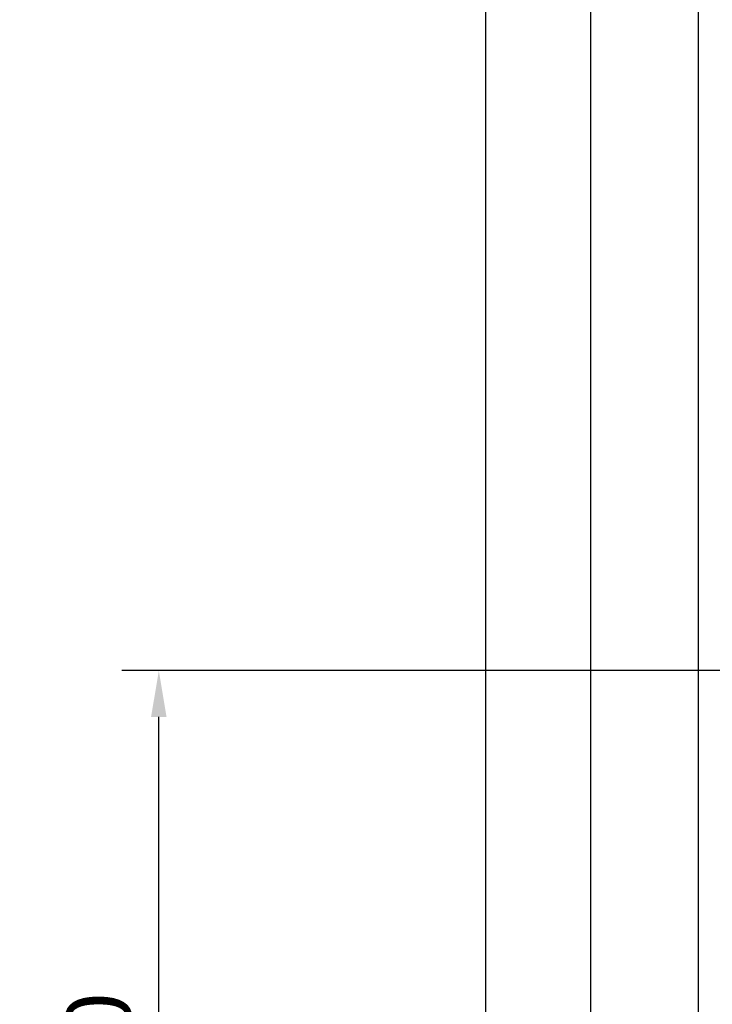
# Model space of a CAD drawing. Units: millimetres. Extents: x 8309 to 9531, y -9137 to 257.
# Drawn here: x 8480 to 8555, y -7557 to -7451 of the extents above; entities that cross this region are included whole.
import ezdxf

# ---------------------------------------------------------------- set-up
doc = ezdxf.new("R2010")
doc.units = ezdxf.units.MM
doc.layers.add('Fahrflügel', color=3, linetype='Continuous')
doc.layers.add('Mass', color=7, linetype='Continuous')
doc.styles.add('Bemassungstext (DORMA)', font='isocpeur.ttf')
doc.dimstyles.new('DORMA_M', dxfattribs={"dimtxt": 3.5, "dimasz": 2.5, "dimexe": 2, "dimexo": 0, "dimgap": 1.5, "dimtad": 1, "dimdec": 8, "dimtxsty": 'Bemassungstext (DORMA)', "dimcen": 0.1, "dimclrt": 256, "dimadec": 8, "dimazin": 2, "dimtfac": 1, "dimtdec": 8, "dimtmove": 0, "dimatfit": 3, "dimfxl": 1, "dimtolj": 1, "dimarcsym": 0})

# ---------------------------------------------------------------- blocks, each defined once
blk = doc.blocks.new('*D319')
at = {"layer": 'Mass', "color": 0, "lineweight": -2, "transparency": 16777216}
for p, q in [((8553.9, -7428.89), (8430.31, -7428.89)), ((8434.31, -7433.89), (8434.31, -7723.89)), ((8530.26, -7728.89), (8430.31, -7728.89))]:
    blk.add_line(p, q, dxfattribs=at)
at = {"layer": 'Mass', "color": 0, "transparency": 16777216}
for points in [[(8433.47, -7433.89), (8435.14, -7433.89), (8434.31, -7428.89)], [(8433.47, -7723.89), (8435.14, -7723.89), (8434.31, -7728.89)]]:
    blk.add_solid(points, dxfattribs=at)
at = {"layer": 'Mass', "transparency": 16777216, "insert": (8427.81, -7578.89), "char_height": 7, "attachment_point": 5, "rotation": 90, "style": 'Bemassungstext (DORMA)'}
blk.add_mtext('\\A1;LH', dxfattribs=at)
blk = doc.blocks.new('*D324')
at = {"layer": 'Mass', "color": 0, "lineweight": -2, "transparency": 16777216}
for p, q in [((8556.89, -7521.26), (8491.18, -7521.26)), ((8495.18, -7596.26), (8495.18, -7526.26)), ((8556.89, -7601.26), (8491.18, -7601.26))]:
    blk.add_line(p, q, dxfattribs=at)
at = {"layer": 'Mass', "color": 0, "transparency": 16777216}
for points in [[(8494.34, -7526.26), (8496.01, -7526.26), (8495.18, -7521.26)], [(8494.34, -7596.26), (8496.01, -7596.26), (8495.18, -7601.26)]]:
    blk.add_solid(points, dxfattribs=at)
at = {"layer": 'Mass', "transparency": 16777216, "insert": (8488.68, -7561.26), "char_height": 7, "attachment_point": 5, "rotation": 90, "style": 'Bemassungstext (DORMA)'}
blk.add_mtext('\\A1;80', dxfattribs=at)

msp = doc.modelspace()

# ---------------------------------------------------------------- linework, layer by layer
at = {"layer": 'Fahrflügel', "color": 8}
for p, q in [((8530.49329317, -7697.89349198), (8530.49329317, -7430.84411141)), ((8541.8096269, -7722.68427461), (8541.80962691, -7430.84411141)), ((8553.4395948, -7722.68427461), (8553.43959481, -7430.84411141))]:
    msp.add_line(p, q, dxfattribs=at)

# ---------------------------------------------------------------- dimensions: what is measured, and where the dimension line sits
at = {"layer": 'Mass'}
dim = msp.add_linear_dim(base=(8434.30824038, -7728.89348208), p1=(8553.90104023, -7428.89348208), p2=(8530.2631407, -7728.89348208), angle=90, text='LH', dimstyle='DORMA_M', override={"dimdec": 0}, dxfattribs=at)
dim.commit()
dim.dimension.update_dxf_attribs({"geometry": '*D319', "text_midpoint": (8427.80824038, -7578.89348208)})
dim = msp.add_linear_dim(base=(8495.17732873, -7521.263323), p1=(8556.89319725, -7601.26332122), p2=(8556.89317996, -7521.263323), angle=90, dimstyle='DORMA_M', override={"dimdec": 0}, dxfattribs=at)
dim.commit()
dim.dimension.update_dxf_attribs({"geometry": '*D324', "text_midpoint": (8488.67732873, -7561.26332211)})

doc.saveas('drawing.dxf')
